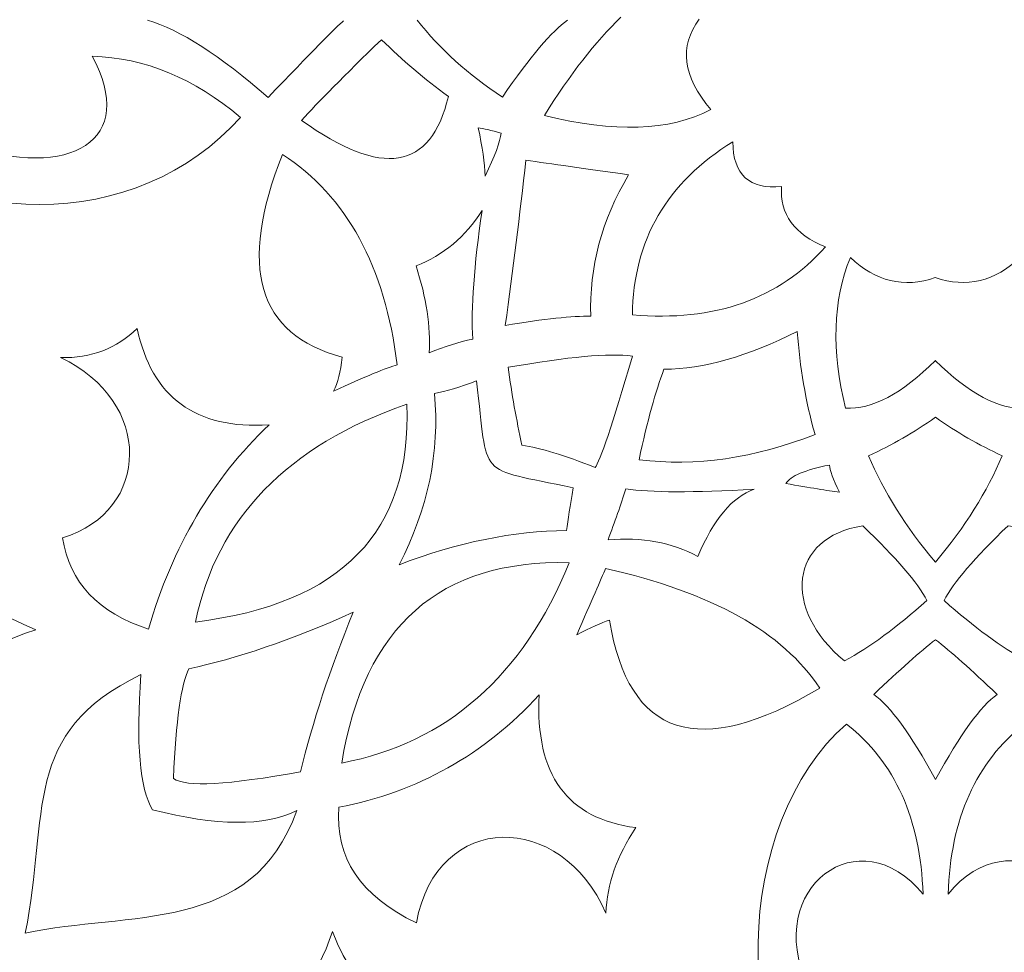
# Model space of a CAD drawing. Units: centimetres. Extents: x -10.4 to 10.5, y -13.8 to 13.1.
# Drawn here: x -6.8 to -4.2, y -11.7 to -9.3 of the extents above; entities that cross this region are included whole.
import ezdxf

# ---------------------------------------------------------------- set-up
doc = ezdxf.new("R2010")
doc.units = ezdxf.units.CM
doc.header["$MEASUREMENT"] = 0
doc.layers.add('PLAN_1', color=7, linetype='Continuous')

msp = doc.modelspace()

# ---------------------------------------------------------------- linework, layer by layer
at = {"layer": 'PLAN_1', "color": 250, "lineweight": 9}
for points, knots in [([(-4.37891, -13.00577), (-4.22088, -12.36752), (-3.62768, -12.60159), (-3.6778, -12.06422), (-3.6778, -12.06422), (-3.57106, -12.19773), (-3.37465, -12.17911), (-3.27835, -12.04717), (-3.27835, -12.04717), (-3.3885, -12.00042), (-3.4534, -11.92192), (-3.47305, -11.81168), (-3.47305, -11.81168), (-3.31982, -12.09214), (-2.9187, -12.02753), (-2.78322, -11.67293), (-2.78322, -11.67293), (-2.60459, -12.19274), (-2.2193, -11.61014), (-1.57973, -12.07244), (-1.57973, -12.07244), (-2.04925, -11.56909), (-1.40185, -11.05778), (-1.99846, -10.87298), (-1.99846, -10.87298), (-1.63079, -10.72243), (-1.57376, -10.37563), (-1.85741, -10.16477), (-1.85741, -10.16477), (-1.75109, -10.19213), (-1.6751, -10.25729), (-1.62945, -10.36023), (-1.62945, -10.36023), (-1.50554, -10.25197), (-1.48795, -10.11978), (-1.57668, -9.96366), (-1.57668, -9.96366), (-1.09237, -10.03699), (-1.23062, -9.26726), (-0.63083, -9.25206)], [0, 0, 0, 0, 0.0909091, 0.0909091, 0.0909091, 0.0909091, 0.1818182, 0.1818182, 0.1818182, 0.1818182, 0.2727273, 0.2727273, 0.2727273, 0.2727273, 0.3636364, 0.3636364, 0.3636364, 0.3636364, 0.4545455, 0.4545455, 0.4545455, 0.4545455, 0.5454545, 0.5454545, 0.5454545, 0.5454545, 0.6363636, 0.6363636, 0.6363636, 0.6363636, 0.7272727, 0.7272727, 0.7272727, 0.7272727, 0.8181818, 0.8181818, 0.8181818, 0.8181818, 1, 1, 1, 1]), ([(-4.37891, -13.00577), (-4.53755, -12.36767), (-5.13053, -12.60233), (-5.08091, -12.06491), (-5.08091, -12.06491), (-5.18753, -12.19853), (-5.38395, -12.18011), (-5.48038, -12.04826), (-5.48038, -12.04826), (-5.37028, -12.00141), (-5.30545, -11.92284), (-5.28591, -11.81258), (-5.28591, -11.81258), (-5.43887, -12.09321), (-5.84005, -12.02898), (-5.97587, -11.67452), (-5.97587, -11.67452), (-6.154, -12.1945), (-6.53985, -11.61227), (-7.17898, -12.07521), (-7.17898, -12.07521), (-6.70994, -11.5714), (-7.35783, -11.06073), (-6.76139, -10.87535), (-6.76139, -10.87535), (-7.12921, -10.72514), (-7.18658, -10.3784), (-6.90312, -10.16728), (-6.90312, -10.16728), (-7.00942, -10.19474), (-7.08534, -10.25997), (-7.1309, -10.36296), (-7.1309, -10.36296), (-7.25491, -10.25482), (-7.27262, -10.12263), (-7.18405, -9.96644), (-7.18405, -9.96644), (-7.66828, -10.04025), (-7.53077, -9.27037), (-8.13058, -9.25579)], [0, 0, 0, 0, 0.0909091, 0.0909091, 0.0909091, 0.0909091, 0.1818182, 0.1818182, 0.1818182, 0.1818182, 0.2727273, 0.2727273, 0.2727273, 0.2727273, 0.3636364, 0.3636364, 0.3636364, 0.3636364, 0.4545455, 0.4545455, 0.4545455, 0.4545455, 0.5454545, 0.5454545, 0.5454545, 0.5454545, 0.6363636, 0.6363636, 0.6363636, 0.6363636, 0.7272727, 0.7272727, 0.7272727, 0.7272727, 0.8181818, 0.8181818, 0.8181818, 0.8181818, 1, 1, 1, 1]), ([(-6.46529, -9.26093), (-6.38093, -9.2854), (-6.27463, -9.35364), (-6.1464, -9.46564), (-6.1464, -9.46564), (-6.03251, -9.34634), (-5.96586, -9.27853), (-5.94646, -9.26222)], [0, 0, 0, 0, 0.3333333, 0.3333333, 0.3333333, 0.3333333, 1, 1, 1, 1]), ([(-5.75159, -9.26093), (-5.69169, -9.33733), (-5.61661, -9.40512), (-5.52634, -9.46435), (-5.52634, -9.46435), (-5.45211, -9.35707), (-5.39474, -9.28926), (-5.35425, -9.26093)], [0, 0, 0, 0, 0.3333333, 0.3333333, 0.3333333, 0.3333333, 1, 1, 1, 1]), ([(-5.21252, -9.25321), (-5.28001, -9.31759), (-5.3475, -9.40427), (-5.41499, -9.51327), (-5.41499, -9.51327), (-5.23108, -9.55962), (-5.08428, -9.55447), (-4.97462, -9.49782), (-4.97462, -9.49782), (-5.04886, -9.40941), (-5.05898, -9.3296), (-5.00499, -9.25837)], [0, 0, 0, 0, 0.25, 0.25, 0.25, 0.25, 0.5, 0.5, 0.5, 0.5, 1, 1, 1, 1]), ([(-6.05782, -9.52614), (-5.84481, -9.67934), (-5.71531, -9.65831), (-5.66933, -9.46306), (-5.66933, -9.46306), (-5.73176, -9.41715), (-5.79082, -9.36693), (-5.84649, -9.31244), (-5.84649, -9.31244), (-5.94477, -9.4077), (-6.01522, -9.47894), (-6.05782, -9.52614)], [0, 0, 0, 0, 0.25, 0.25, 0.25, 0.25, 0.5, 0.5, 0.5, 0.5, 1, 1, 1, 1]), ([(-6.21979, -9.51842), (-6.34212, -9.41457), (-6.47288, -9.3605), (-6.61207, -9.35621), (-6.61207, -9.35621), (-6.49228, -9.57764), (-6.66438, -9.68664), (-6.95374, -9.59052), (-6.95374, -9.59052), (-7.10474, -9.49935), (-7.19628, -9.47164), (-7.29287, -9.49782), (-7.29287, -9.49782), (-7.00857, -9.8377), (-6.4889, -9.82138), (-6.21979, -9.51842)], [0, 0, 0, 0, 0.2, 0.2, 0.2, 0.2, 0.4, 0.4, 0.4, 0.4, 0.6, 0.6, 0.6, 0.6, 1, 1, 1, 1]), ([(-5.57176, -9.67412), (-5.54622, -9.62094), (-5.53207, -9.58282), (-5.52933, -9.55979), (-5.52933, -9.55979), (-5.55635, -9.55226), (-5.57661, -9.54774), (-5.59012, -9.54623), (-5.59012, -9.54623), (-5.57936, -9.59661), (-5.57323, -9.63922), (-5.57176, -9.67412)], [0, 0, 0, 0, 0.25, 0.25, 0.25, 0.25, 0.5, 0.5, 0.5, 0.5, 1, 1, 1, 1]), ([(-4.67092, -9.86086), (-4.79408, -9.99991), (-4.9645, -10.05999), (-5.18215, -10.0411), (-5.18215, -10.0411), (-5.17962, -9.8437), (-5.09104, -9.69093), (-4.91641, -9.58278), (-4.91641, -9.58278), (-4.91557, -9.67033), (-4.87254, -9.7098), (-4.78734, -9.70123), (-4.78734, -9.70123), (-4.7924, -9.77504), (-4.75359, -9.82826), (-4.67092, -9.86086)], [0, 0, 0, 0, 0.2, 0.2, 0.2, 0.2, 0.4, 0.4, 0.4, 0.4, 0.6, 0.6, 0.6, 0.6, 1, 1, 1, 1]), ([(-6.10844, -9.61626), (-6.22696, -9.91451), (-6.17424, -10.09346), (-5.95026, -10.15311), (-5.95026, -10.15311), (-5.95448, -10.19173), (-5.96207, -10.22177), (-5.97304, -10.24322), (-5.97304, -10.24322), (-5.8891, -10.20461), (-5.83299, -10.18143), (-5.80473, -10.17371), (-5.80473, -10.17371), (-5.83679, -9.91323), (-5.93803, -9.72741), (-6.10844, -9.61626)], [0, 0, 0, 0, 0.2, 0.2, 0.2, 0.2, 0.4, 0.4, 0.4, 0.4, 0.6, 0.6, 0.6, 0.6, 1, 1, 1, 1]), ([(-5.51875, -10.06943), (-5.41541, -10.05184), (-5.3399, -10.04367), (-5.29224, -10.04496), (-5.29224, -10.04496), (-5.29688, -9.9158), (-5.26356, -9.79091), (-5.19227, -9.67033), (-5.19227, -9.67033), (-5.30742, -9.65402), (-5.39811, -9.64114), (-5.46434, -9.6317), (-5.46434, -9.6317), (-5.47994, -9.77589), (-5.49808, -9.92181), (-5.51875, -10.06943)], [0, 0, 0, 0, 0.2, 0.2, 0.2, 0.2, 0.4, 0.4, 0.4, 0.4, 0.6, 0.6, 0.6, 0.6, 1, 1, 1, 1]), ([(-5.60468, -10.10557), (-5.64141, -10.11332), (-5.67983, -10.12537), (-5.71994, -10.14172), (-5.71994, -10.14172), (-5.71593, -10.07284), (-5.72754, -9.99619), (-5.75476, -9.91179), (-5.75476, -9.91179), (-5.68216, -9.88317), (-5.6239, -9.8343), (-5.57999, -9.76518), (-5.57999, -9.76518), (-5.60131, -9.91094), (-5.60954, -10.0244), (-5.60468, -10.10557)], [0, 0, 0, 0, 0.2, 0.2, 0.2, 0.2, 0.4, 0.4, 0.4, 0.4, 0.6, 0.6, 0.6, 0.6, 1, 1, 1, 1]), ([(-4.37987, -10.16213), (-4.46929, -10.25053), (-4.5486, -10.29258), (-4.61777, -10.28829), (-4.61777, -10.28829), (-4.65573, -10.13637), (-4.65151, -10.00334), (-4.60512, -9.8892), (-4.60512, -9.8892), (-4.53828, -9.953), (-4.46336, -9.97081), (-4.38038, -9.94265)], [0, 0, 0, 0, 0.25, 0.25, 0.25, 0.25, 0.5, 0.5, 0.5, 0.5, 1, 1, 1, 1]), ([(-4.38067, -10.16213), (-4.29116, -10.25044), (-4.21182, -10.29242), (-4.14265, -10.28806), (-4.14265, -10.28806), (-4.10483, -10.1361), (-4.10918, -10.00307), (-4.15568, -9.88897), (-4.15568, -9.88897), (-4.22246, -9.95283), (-4.29737, -9.97073), (-4.38038, -9.94264)], [0, 0, 0, 0, 0.25, 0.25, 0.25, 0.25, 0.5, 0.5, 0.5, 0.5, 1, 1, 1, 1]), ([(-6.1438, -10.33257), (-6.29404, -10.47512), (-6.40039, -10.65544), (-6.46285, -10.87355), (-6.46285, -10.87355), (-6.59621, -10.83062), (-6.67217, -10.74991), (-6.69074, -10.63141), (-6.69074, -10.63141), (-6.45601, -10.56208), (-6.45003, -10.26919), (-6.69559, -10.1544), (-6.69559, -10.1544), (-6.6146, -10.15611), (-6.54711, -10.13037), (-6.49312, -10.07716), (-6.49312, -10.07716), (-6.45434, -10.2598), (-6.3379, -10.34493), (-6.1438, -10.33257)], [0, 0, 0, 0, 0.1666667, 0.1666667, 0.1666667, 0.1666667, 0.3333333, 0.3333333, 0.3333333, 0.3333333, 0.5, 0.5, 0.5, 0.5, 0.6666667, 0.6666667, 0.6666667, 0.6666667, 1, 1, 1, 1]), ([(-4.69875, -10.35781), (-4.85904, -10.42132), (-5.01427, -10.44363), (-5.16443, -10.42475), (-5.16443, -10.42475), (-5.1425, -10.32261), (-5.12056, -10.2428), (-5.09863, -10.18529), (-5.09863, -10.18529), (-4.9936, -10.18444), (-4.87592, -10.15097), (-4.74558, -10.08488), (-4.74558, -10.08488), (-4.73926, -10.17929), (-4.72364, -10.27027), (-4.69875, -10.35781)], [0, 0, 0, 0, 0.2, 0.2, 0.2, 0.2, 0.4, 0.4, 0.4, 0.4, 0.6, 0.6, 0.6, 0.6, 1, 1, 1, 1]), ([(-5.28085, -10.44536), (-5.36141, -10.4136), (-5.42595, -10.39385), (-5.47446, -10.38613), (-5.47446, -10.38613), (-5.48922, -10.31919), (-5.50146, -10.25053), (-5.51116, -10.18015), (-5.51116, -10.18015), (-5.35256, -10.15226), (-5.24289, -10.14238), (-5.18215, -10.15053), (-5.18215, -10.15053), (-5.2353, -10.33205), (-5.2682, -10.43033), (-5.28085, -10.44536)], [0, 0, 0, 0, 0.2, 0.2, 0.2, 0.2, 0.4, 0.4, 0.4, 0.4, 0.6, 0.6, 0.6, 0.6, 1, 1, 1, 1]), ([(-5.35678, -10.61272), (-5.49597, -10.61357), (-5.64361, -10.64362), (-5.79967, -10.70283), (-5.79967, -10.70283), (-5.72291, -10.55522), (-5.69169, -10.40415), (-5.70603, -10.24967), (-5.70603, -10.24967), (-5.67566, -10.24366), (-5.63855, -10.2325), (-5.59468, -10.2162), (-5.59468, -10.2162), (-5.56283, -10.48133), (-5.59868, -10.44323), (-5.33906, -10.49943)], [0, 0, 0, 0, 0.2, 0.2, 0.2, 0.2, 0.4, 0.4, 0.4, 0.4, 0.6, 0.6, 0.6, 0.6, 1, 1, 1, 1]), ([(-6.33874, -10.85475), (-5.95152, -10.80669), (-5.76508, -10.61443), (-5.77943, -10.27799), (-5.77943, -10.27799), (-6.09578, -10.38784), (-6.28222, -10.5801), (-6.33874, -10.85475)], [0, 0, 0, 0, 0.3333333, 0.3333333, 0.3333333, 0.3333333, 1, 1, 1, 1]), ([(-4.38001, -10.69662), (-4.4584, -10.60256), (-4.51741, -10.50851), (-4.55703, -10.41445), (-4.55703, -10.41445), (-4.49526, -10.38618), (-4.43631, -10.35215), (-4.3802, -10.31236)], [0, 0, 0, 0, 0.3333333, 0.3333333, 0.3333333, 0.3333333, 1, 1, 1, 1]), ([(-4.38002, -10.69662), (-4.30171, -10.6025), (-4.24279, -10.50838), (-4.20327, -10.41428), (-4.20327, -10.41428), (-4.26506, -10.38605), (-4.32404, -10.35209), (-4.3802, -10.31236)], [0, 0, 0, 0, 0.3333333, 0.3333333, 0.3333333, 0.3333333, 1, 1, 1, 1]), ([(-4.77595, -10.48784), (-4.71183, -10.49898), (-4.66459, -10.50672), (-4.63422, -10.511), (-4.63422, -10.511), (-4.65067, -10.47668), (-4.65953, -10.45264), (-4.66079, -10.43892), (-4.66079, -10.43892), (-4.72533, -10.45179), (-4.76371, -10.46809), (-4.77595, -10.48784)], [0, 0, 0, 0, 0.25, 0.25, 0.25, 0.25, 0.5, 0.5, 0.5, 0.5, 1, 1, 1, 1]), ([(-5.24668, -10.63718), (-5.22855, -10.58954), (-5.21294, -10.54449), (-5.19986, -10.502), (-5.19986, -10.502), (-5.13449, -10.51187), (-5.02102, -10.51229), (-4.85947, -10.50329), (-4.85947, -10.50329), (-4.91767, -10.52303), (-4.96745, -10.58224), (-5.00879, -10.68095), (-5.00879, -10.68095), (-5.07796, -10.64405), (-5.15726, -10.62945), (-5.24668, -10.63718)], [0, 0, 0, 0, 0.2, 0.2, 0.2, 0.2, 0.4, 0.4, 0.4, 0.4, 0.6, 0.6, 0.6, 0.6, 1, 1, 1, 1]), ([(-4.6203, -10.95773), (-4.78734, -10.82128), (-4.76625, -10.62987), (-4.57221, -10.59984), (-4.57221, -10.59984), (-4.48364, -10.68482), (-4.42711, -10.7509), (-4.40265, -10.79809), (-4.40265, -10.79809), (-4.48195, -10.86848), (-4.5545, -10.92169), (-4.6203, -10.95773)], [0, 0, 0, 0, 0.25, 0.25, 0.25, 0.25, 0.5, 0.5, 0.5, 0.5, 1, 1, 1, 1]), ([(-4.13948, -10.95749), (-3.97257, -10.82087), (-3.99384, -10.6295), (-4.1879, -10.59965), (-4.1879, -10.59965), (-4.2764, -10.68471), (-4.33286, -10.75086), (-4.35728, -10.79807), (-4.35728, -10.79807), (-4.27792, -10.86838), (-4.20531, -10.92152), (-4.13948, -10.95749)], [0, 0, 0, 0, 0.25, 0.25, 0.25, 0.25, 0.5, 0.5, 0.5, 0.5, 1, 1, 1, 1]), ([(-5.95152, -11.2281), (-5.67313, -11.17488), (-5.47235, -10.99807), (-5.34918, -10.69768), (-5.34918, -10.69768), (-5.69169, -10.68911), (-5.89247, -10.86591), (-5.95152, -11.2281)], [0, 0, 0, 0, 0.3333333, 0.3333333, 0.3333333, 0.3333333, 1, 1, 1, 1]), ([(-5.32894, -10.88822), (-5.29013, -10.79896), (-5.26482, -10.7406), (-5.25301, -10.71312), (-5.25301, -10.71312), (-4.97293, -10.77579), (-4.78396, -10.88136), (-4.6861, -11.02983), (-4.6861, -11.02983), (-5.00668, -11.22036), (-5.19227, -11.16029), (-5.24289, -10.84959), (-5.24289, -10.84959), (-5.26482, -10.85733), (-5.29351, -10.8702), (-5.32894, -10.88822)], [0, 0, 0, 0, 0.2, 0.2, 0.2, 0.2, 0.4, 0.4, 0.4, 0.4, 0.6, 0.6, 0.6, 0.6, 1, 1, 1, 1]), ([(-6.35646, -10.97833), (-6.2316, -10.95259), (-6.0865, -10.9028), (-5.92115, -10.829), (-5.92115, -10.829), (-5.98274, -10.98006), (-6.02914, -11.12081), (-6.06035, -11.25127), (-6.06035, -11.25127), (-6.25185, -11.28646), (-6.36405, -11.29247), (-6.39695, -11.2693), (-6.39695, -11.2693), (-6.3902, -11.11566), (-6.37671, -11.01868), (-6.35646, -10.97833)], [0, 0, 0, 0, 0.2, 0.2, 0.2, 0.2, 0.4, 0.4, 0.4, 0.4, 0.6, 0.6, 0.6, 0.6, 1, 1, 1, 1]), ([(-4.37974, -11.27188), (-4.44539, -11.15195), (-4.49986, -11.07685), (-4.54311, -11.04657), (-4.54311, -11.04657), (-4.47422, -10.98094), (-4.41982, -10.93261), (-4.37992, -10.90157)], [0, 0, 0, 0, 0.3333333, 0.3333333, 0.3333333, 0.3333333, 1, 1, 1, 1]), ([(-4.37974, -11.27189), (-4.3142, -11.15189), (-4.25981, -11.07674), (-4.21658, -11.0464), (-4.21658, -11.0464), (-4.28553, -10.98085), (-4.33998, -10.93257), (-4.37992, -10.90157)], [0, 0, 0, 0, 0.3333333, 0.3333333, 0.3333333, 0.3333333, 1, 1, 1, 1]), ([(-6.45263, -11.35169), (-6.28307, -11.39545), (-6.15568, -11.39631), (-6.07047, -11.35426), (-6.07047, -11.35426), (-6.18773, -11.68384), (-6.5159, -11.61946), (-6.78923, -11.67869), (-6.78923, -11.67869), (-6.72512, -11.36113), (-6.80273, -11.14828), (-6.483, -10.99378), (-6.483, -10.99378), (-6.4965, -11.1766), (-6.48637, -11.29589), (-6.45263, -11.35169)], [0, 0, 0, 0, 0.2, 0.2, 0.2, 0.2, 0.4, 0.4, 0.4, 0.4, 0.6, 0.6, 0.6, 0.6, 1, 1, 1, 1]), ([(-5.95912, -11.34525), (-5.97017, -11.47831), (-5.90175, -11.58042), (-5.75386, -11.65154), (-5.75386, -11.65154), (-5.69937, -11.3527), (-5.36901, -11.35442), (-5.25249, -11.62578), (-5.25249, -11.62578), (-5.24922, -11.54866), (-5.22281, -11.47318), (-5.17329, -11.39931), (-5.17329, -11.39931), (-5.35467, -11.37572), (-5.43987, -11.25857), (-5.42891, -11.04786), (-5.42891, -11.04786), (-5.57443, -11.20621), (-5.75116, -11.30534), (-5.95912, -11.34525)], [0, 0, 0, 0, 0.1666667, 0.1666667, 0.1666667, 0.1666667, 0.3333333, 0.3333333, 0.3333333, 0.3333333, 0.5, 0.5, 0.5, 0.5, 0.6666667, 0.6666667, 0.6666667, 0.6666667, 1, 1, 1, 1]), ([(-4.41277, -11.5757), (-4.57981, -11.368), (-4.83639, -11.55978), (-4.719, -11.81516), (-4.719, -11.81516), (-4.61524, -11.99539), (-4.58065, -12.13443), (-4.61524, -12.23228), (-4.61524, -12.23228), (-4.94007, -12.04188), (-4.91476, -11.38186), (-4.61524, -11.12509), (-4.61524, -11.12509), (-4.48701, -11.22552), (-4.41952, -11.37572), (-4.41277, -11.5757)], [0, 0, 0, 0, 0.2, 0.2, 0.2, 0.2, 0.4, 0.4, 0.4, 0.4, 0.6, 0.6, 0.6, 0.6, 1, 1, 1, 1]), ([(-4.34641, -11.57567), (-4.17958, -11.3678), (-3.92281, -11.55932), (-4.03995, -11.81482), (-4.03995, -11.81482), (-4.14354, -11.99516), (-4.178, -12.13423), (-4.14332, -12.23204), (-4.14332, -12.23204), (-3.81867, -12.04133), (-3.84461, -11.38134), (-4.14438, -11.12487), (-4.14438, -11.12487), (-4.27251, -11.22542), (-4.33986, -11.37567), (-4.34641, -11.57567)], [0, 0, 0, 0, 0.2, 0.2, 0.2, 0.2, 0.4, 0.4, 0.4, 0.4, 0.6, 0.6, 0.6, 0.6, 1, 1, 1, 1])]:
    msp.add_open_spline(points, degree=3, knots=knots, dxfattribs=at)
msp.add_open_spline([(-5.33906, -10.49943), (-5.34665, -10.54661), (-5.35255, -10.58439), (-5.35678, -10.61272)], degree=3, dxfattribs=at)

doc.saveas('drawing.dxf')
